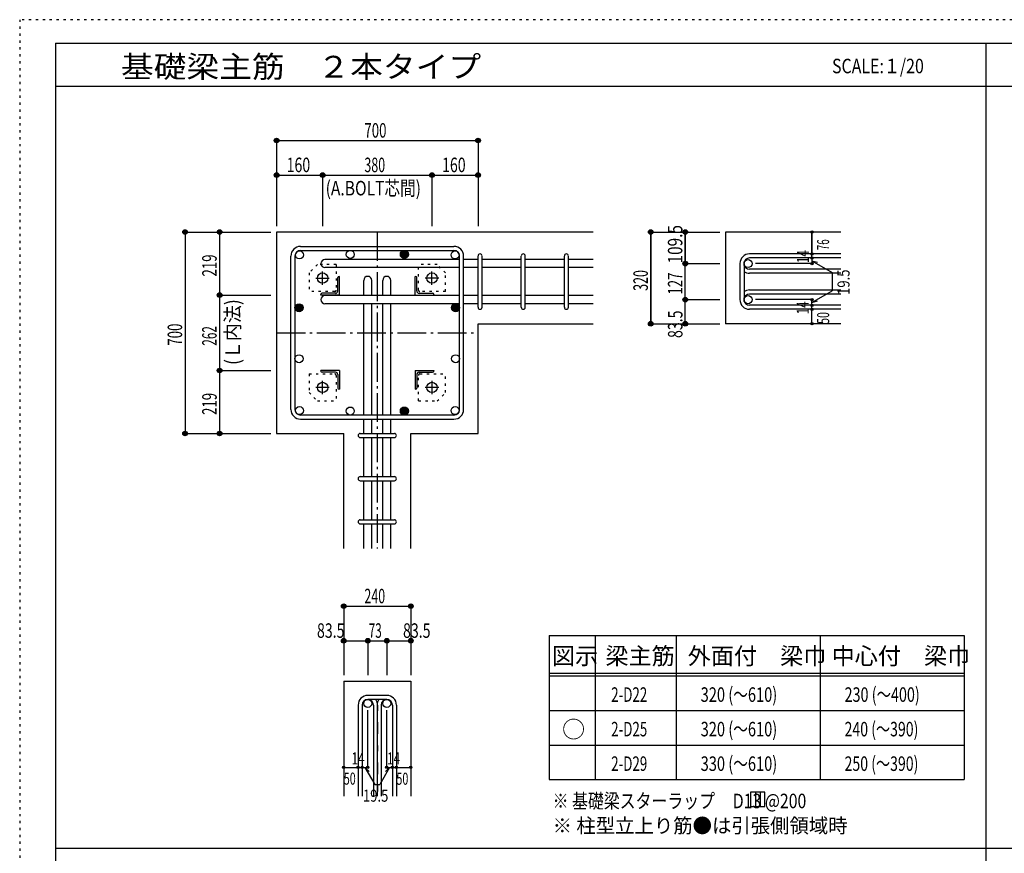
# Model space of a CAD drawing. Units: inches. Extents: x 469 to 41469, y 460 to 29260.
# Drawn here: x 469 to 17573, y 14778 to 29260 of the extents above; entities that cross this region are included whole.
import ezdxf

# ---------------------------------------------------------------- set-up
doc = ezdxf.new("R2010")
doc.units = ezdxf.units.IN
doc.header["$LTSCALE"] = 100
doc.header["$MEASUREMENT"] = 0
for name, pattern in [('CENTER', [12, 5, -0.8, 0.4, -0.8, 5]), ('DIVIDE', [13.2, 5, -0.8, 0.4, -0.8, 0.4, -0.8, 5]), ('DOT', [1.6, 0.4, -0.8, 0.4]), ('HIDDEN', [8, 1, -2, 2, -2, 1])]:
    doc.linetypes.add(name, pattern=pattern)
for name, color, linetype in [('098', 7, 'Continuous'), ('099', 7, 'Continuous'), ('100', 7, 'Continuous'), ('101', 7, 'Continuous'), ('102', 7, 'Continuous'), ('103', 7, 'Continuous'), ('104', 7, 'Continuous'), ('106', 7, 'Continuous'), ('110', 7, 'Continuous'), ('111', 7, 'Continuous'), ('241', 7, 'Continuous'), ('250', 7, 'Continuous')]:
    doc.layers.add(name, color=color, linetype=linetype)
doc.styles.add('DRACAD', font='txt', dxfattribs={"width": 0.85, "bigfont": 'extfont2'})

msp = doc.modelspace()

# ---------------------------------------------------------------- linework, layer by layer
at = {"layer": '098', "color": 2, "linetype": 'Continuous'}
for p, q in [((4931, 25571), (4931, 22071)), ((10431, 25571), (4931, 25571)), ((14731, 25571), (12731, 25571)), ((12731, 25571), (12731, 23978)), ((8431, 22071), (8431, 23978)), ((8431, 23978), (10431, 23978)), ((14731, 23978), (12731, 23978)), ((4931, 22071), (6098, 22071)), ((6098, 20071), (6098, 22071)), ((7263, 20071), (7263, 22071)), ((7263, 22071), (8431, 22071)), ((6098, 17771), (6098, 15771)), ((6098, 17771), (7263, 17771)), ((7263, 17771), (7263, 15771))]:
    msp.add_line(p, q, dxfattribs=at)
at = {"layer": '099', "color": 4, "linetype": 'CENTER'}
for p, q in [((5731, 24655), (5731, 24887)), ((7631, 24655), (7631, 24887)), ((5614, 24771), (5847, 24771)), ((7747, 24771), (7515, 24771)), ((5731, 22754), (5731, 22987)), ((7631, 22987), (7631, 22754)), ((5847, 22871), (5614, 22871)), ((7747, 22871), (7515, 22871))]:
    msp.add_line(p, q, dxfattribs=at)
at = {"layer": '099', "color": 4, "linetype": 'Continuous'}
for p, q in [((5996, 24548), (5996, 24781)), ((6016, 24801), (6026, 24801)), ((6026, 24476), (6026, 24801)), ((7336, 24801), (7346, 24801)), ((7336, 24476), (7336, 24801)), ((7366, 24548), (7366, 24781)), ((5701, 24476), (5701, 24486)), ((6026, 24476), (5701, 24476)), ((5953, 24506), (5721, 24506)), ((7336, 24476), (7661, 24476)), ((7408, 24506), (7641, 24506)), ((7661, 24486), (7661, 24476)), ((5701, 23156), (5701, 23166)), ((6026, 23166), (5701, 23166)), ((5953, 23136), (5721, 23136)), ((5996, 23093), (5996, 22861)), ((6026, 23166), (6026, 22841)), ((7336, 23166), (7661, 23166)), ((7336, 23166), (7336, 22841)), ((7366, 23093), (7366, 22861)), ((7408, 23136), (7641, 23136)), ((7661, 23166), (7661, 23156)), ((6026, 22841), (6016, 22841)), ((7346, 22841), (7336, 22841))]:
    msp.add_line(p, q, dxfattribs=at)
at = {"layer": '099', "color": 3, "linetype": 'Continuous'}
for centre in [(5731, 24771), (7631, 24771), (5731, 22871), (7631, 22871)]:
    msp.add_circle(centre, 90, dxfattribs=at)
at = {"layer": '099', "color": 4, "linetype": 'Continuous'}
for centre, radius, start, end in [((6016, 24781), 20, 90, 180), ((7346, 24781), 20, 0, 90), ((5721, 24486), 20, 90, 180), ((5953, 24548), 42.5, 270, 0), ((7408, 24548), 42.5, 180, 270), ((7641, 24486), 20, 0, 90), ((5721, 23156), 20, 180, 270), ((5953, 23093), 42.5, 0, 90), ((7408, 23093), 42.5, 90, 180), ((7641, 23156), 20, 270, 0), ((6016, 22861), 20, 180, 270), ((7346, 22861), 20, 270, 0)]:
    msp.add_arc(centre, radius, start, end, dxfattribs=at)
at = {"layer": '100', "color": 3, "linetype": 'Continuous'}
for centre in [(5329, 25173), (6211, 25181), (7151, 25181), (8033, 25173), (5321, 24256), (8041, 24256), (5321, 23370), (8041, 23370), (5329, 22469), (6211, 22461), (7151, 22461), (8033, 22469)]:
    msp.add_circle(centre, 70, dxfattribs=at)
at = {"layer": '100', "color": 4, "linetype": 'Continuous'}
for centre, radius in [((7151, 25181), 70), ((7151, 25181), 62.2), ((7151, 25181), 54.4), ((7151, 25181), 46.7), ((7151, 25181), 38.9), ((7151, 25181), 31.1), ((7151, 25181), 23.3), ((7151, 25181), 15.6), ((7151, 25181), 7.78), ((5321, 24256), 70), ((5321, 24256), 62.2), ((5321, 24256), 54.4), ((5321, 24256), 46.7), ((5321, 24256), 38.9), ((8041, 24256), 70), ((8041, 24256), 62.2), ((8041, 24256), 54.4), ((8041, 24256), 46.7), ((8041, 24256), 38.9), ((5321, 24256), 31.1), ((5321, 24256), 23.3), ((5321, 24256), 15.6), ((5321, 24256), 7.78), ((8041, 24256), 31.1), ((8041, 24256), 23.3), ((8041, 24256), 15.6), ((8041, 24256), 7.78), ((7151, 22461), 70), ((7151, 22461), 62.2), ((7151, 22461), 54.4), ((7151, 22461), 46.7), ((7151, 22461), 38.9), ((7151, 22461), 31.1), ((7151, 22461), 23.3), ((7151, 22461), 15.6), ((7151, 22461), 7.78)]:
    msp.add_circle(centre, radius, dxfattribs=at)
at = {"layer": '101', "color": 7, "linetype": 'Continuous'}
for p, q in [((5348, 25321), (8013, 25321)), ((5181, 22488), (5181, 25153)), ((5251, 25153), (5251, 22488)), ((5348, 25251), (8013, 25251)), ((8111, 22488), (8111, 25153)), ((8181, 22488), (8181, 25153)), ((8013, 22391), (5348, 22391)), ((5348, 22321), (8013, 22321))]:
    msp.add_line(p, q, dxfattribs=at)
for centre, radius, start, end in [((5348, 25153), 168, 90, 180), ((8013, 25153), 168, 0, 90), ((5348, 25153), 97.5, 90, 180), ((8013, 25153), 97.5, 0, 90), ((5348, 22488), 168, 180, 270), ((5348, 22488), 97.5, 180, 270), ((8013, 22488), 168, 270, 0), ((8013, 22488), 97.5, 270, 0)]:
    msp.add_arc(centre, radius, start, end, dxfattribs=at)
at = {"layer": '102', "color": 7, "linetype": 'Continuous'}
for p, q in [((8111, 25093), (5771, 25093)), ((8431, 25093), (8181, 25093)), ((9181, 25093), (8501, 25093)), ((9931, 25093), (9251, 25093)), ((10431, 25093), (10001, 25093)), ((8111, 24953), (5771, 24953)), ((8431, 24953), (8181, 24953)), ((9181, 24953), (8501, 24953)), ((9931, 24953), (9251, 24953)), ((10431, 24953), (10001, 24953)), ((6446, 24466), (6446, 24731)), ((6586, 24466), (6586, 24731)), ((6776, 24466), (6776, 24731)), ((6916, 24466), (6916, 24731)), ((8111, 24466), (5771, 24466)), ((8431, 24466), (8181, 24466)), ((9181, 24466), (8501, 24466)), ((9931, 24466), (9251, 24466)), ((10431, 24466), (10001, 24466)), ((8111, 24326), (5771, 24326)), ((6446, 22391), (6446, 24326)), ((6586, 22391), (6586, 24326)), ((6776, 22391), (6776, 24326)), ((6916, 22391), (6916, 24326)), ((8431, 24326), (8181, 24326)), ((9181, 24326), (8501, 24326)), ((9931, 24326), (9251, 24326)), ((10431, 24326), (10001, 24326)), ((6446, 22071), (6446, 22321)), ((6586, 22071), (6586, 22321)), ((6776, 22071), (6776, 22321)), ((6916, 22071), (6916, 22321)), ((6446, 21321), (6446, 22001)), ((6586, 21321), (6586, 22001)), ((6776, 21321), (6776, 22001)), ((6916, 21321), (6916, 22001)), ((6446, 20571), (6446, 21251)), ((6586, 20571), (6586, 21251)), ((6776, 20571), (6776, 21251)), ((6916, 20571), (6916, 21251)), ((6446, 20071), (6446, 20501)), ((6586, 20071), (6586, 20501)), ((6776, 20071), (6776, 20501)), ((6916, 20071), (6916, 20501))]:
    msp.add_line(p, q, dxfattribs=at)
at = {"layer": '102', "color": 3, "linetype": 'Continuous'}
for centre in [(13121, 25023), (13121, 24396), (6516, 17381), (6846, 17381)]:
    msp.add_circle(centre, 70, dxfattribs=at)
at = {"layer": '102', "color": 7, "linetype": 'Continuous'}
for centre, start, end in [((5771, 25023), 90, 270), ((6516, 24731), 0, 180), ((6846, 24731), 0, 180), ((5771, 24396), 90, 270)]:
    msp.add_arc(centre, 70, start, end, dxfattribs=at)
at = {"layer": '103', "color": 7, "linetype": 'Continuous'}
for p, q in [((8431, 24263), (8431, 25153)), ((8501, 24263), (8501, 25153)), ((9181, 24263), (9181, 25153)), ((9251, 24263), (9251, 25153)), ((9931, 24263), (9931, 25153)), ((10001, 24263), (10001, 25153)), ((14731, 25190), (13148, 25190)), ((12981, 25023), (12981, 24396)), ((13051, 25023), (13051, 24396)), ((14731, 25120), (13148, 25120)), ((14731, 24925), (13148, 24925)), ((14731, 24855), (13148, 24855)), ((14731, 24563), (13148, 24563)), ((14731, 24493), (13148, 24493)), ((14731, 24298), (13148, 24298)), ((14731, 24228), (13148, 24228)), ((6383, 22071), (6978, 22071)), ((6383, 22001), (6978, 22001)), ((6383, 21321), (6978, 21321)), ((6383, 21251), (6978, 21251)), ((6383, 20571), (6978, 20571)), ((6383, 20501), (6978, 20501)), ((6846, 17521), (6516, 17521)), ((6846, 17451), (6516, 17451)), ((6348, 17353), (6348, 15771)), ((6418, 17353), (6418, 15771)), ((6613, 17353), (6613, 15771)), ((6678, 17353), (6678, 15771)), ((6748, 17353), (6748, 15771)), ((6943, 17353), (6943, 15771)), ((7013, 17353), (7013, 15771))]:
    msp.add_line(p, q, dxfattribs=at)
at = {"layer": '103', "color": 7, "linetype": 'HIDDEN'}
msp.add_line((6683, 17353), (6683, 15771), dxfattribs=at)
at = {"layer": '103', "color": 7, "linetype": 'Continuous'}
for centre, radius, start, end in [((8466, 25155), 35, 0, 180), ((8466, 25155), 35, 0, 180), ((8466, 25155), 35, 0, 180), ((8466, 25155), 35, 0, 180), ((9216, 25155), 35, 0, 180), ((9966, 25155), 35, 0, 180), ((13148, 25023), 168, 90, 180), ((13148, 25023), 97.5, 90, 180), ((13148, 25023), 97.5, 180, 270), ((13148, 25023), 168, 234.4024, 270), ((13148, 24396), 168, 90, 125.5976), ((13148, 24396), 97.5, 90, 180), ((13148, 24396), 168, 180, 270), ((13148, 24396), 97.5, 180, 270), ((8466, 24263), 35, 180, 0), ((8466, 24263), 35, 180, 0), ((8466, 24263), 35, 180, 0), ((8466, 24263), 35, 180, 0), ((9216, 24263), 35, 180, 0), ((9966, 24263), 35, 180, 0), ((6383, 22036), 35, 90, 270), ((6383, 22036), 35, 90, 270), ((6383, 22036), 35, 90, 270), ((6383, 22036), 35, 90, 270), ((6978, 22036), 35, 270, 90), ((6978, 22036), 35, 270, 90), ((6978, 22036), 35, 270, 90), ((6978, 22036), 35, 270, 90), ((6383, 21286), 35, 90, 270), ((6978, 21286), 35, 270, 90), ((6383, 20536), 35, 90, 270), ((6978, 20536), 35, 270, 90), ((6516, 17353), 168, 90, 180), ((6516, 17353), 97.5, 90, 180), ((6516, 17353), 97.5, 0, 90), ((6516, 17353), 168, 9.9116, 35.5976), ((6846, 17353), 168, 144.4024, 180), ((6846, 17353), 97.5, 90, 180), ((6846, 17353), 168, 0, 90), ((6846, 17353), 97.5, 0, 90)]:
    msp.add_arc(centre, radius, start, end, dxfattribs=at)
at = {"layer": '103', "color": 7, "linetype": 'HIDDEN'}
msp.add_arc((6516, 17353), 168, 0, 9.9116, dxfattribs=at)
at = {"layer": '104', "color": 7, "linetype": 'Continuous'}
for p, q in [((13415, 15842), (13165, 15842)), ((13165, 15842), (13165, 15592)), ((13248, 15842), (13248, 15592)), ((13331, 15842), (13331, 15592)), ((13415, 15592), (13415, 15842)), ((13165, 15592), (13415, 15592))]:
    msp.add_line(p, q, dxfattribs=at)
at = {"layer": '106', "color": 4, "linetype": 'DOT'}
for p, q in [((5641, 25006), (5496, 24861)), ((5966, 25006), (5641, 25006)), ((5966, 25006), (5966, 24561)), ((7721, 25006), (7396, 25006)), ((7396, 24561), (7396, 25006)), ((7866, 24861), (7721, 25006)), ((5496, 24861), (5496, 24536)), ((7866, 24536), (7866, 24861)), ((5941, 24536), (5496, 24536)), ((7866, 24536), (7421, 24536)), ((5496, 23106), (5496, 22781)), ((5496, 23106), (5941, 23106)), ((7421, 23106), (7866, 23106)), ((7866, 22781), (7866, 23106)), ((5966, 23081), (5966, 22636)), ((7396, 22636), (7396, 23081)), ((5496, 22781), (5641, 22636)), ((7721, 22636), (7866, 22781)), ((5641, 22636), (5966, 22636)), ((7396, 22636), (7721, 22636))]:
    msp.add_line(p, q, dxfattribs=at)
for centre, start, end in [((5941, 24561), 270, 0), ((7421, 24561), 180, 270), ((5941, 23081), 0, 90), ((7421, 23081), 90, 180)]:
    msp.add_arc(centre, 25, start, end, dxfattribs=at)
at = {"layer": '110', "color": 4, "linetype": 'Continuous'}
for p, q in [((4931, 27161), (4931, 26561)), ((4931, 27161), (4931, 26561)), ((4931, 27161), (8431, 27161)), ((8431, 27161), (8431, 26561)), ((4931, 26561), (4931, 25671)), ((4931, 26561), (4931, 25671)), ((4931, 26561), (4931, 25671)), ((4931, 26561), (5731, 26561)), ((4931, 26561), (4931, 25671)), ((5731, 26561), (5731, 25671)), ((5731, 26561), (7631, 26561)), ((7631, 26561), (7631, 25671)), ((7631, 26561), (8431, 26561)), ((8431, 26561), (8431, 25671)), ((8431, 26561), (8431, 25671)), ((8431, 26561), (8431, 25671)), ((3341, 25571), (3341, 22071)), ((3341, 25571), (3941, 25571)), ((3941, 25571), (4831, 25571)), ((3941, 25571), (4831, 25571)), ((3941, 25571), (4831, 25571)), ((3941, 25571), (4831, 25571)), ((3941, 25571), (3941, 24476)), ((3941, 25571), (4831, 25571)), ((11431, 25571), (12031, 25571)), ((11431, 25571), (12031, 25571)), ((11431, 25571), (12031, 25571)), ((11431, 25571), (11431, 23978)), ((11431, 23978), (11431, 25571)), ((12031, 25571), (12631, 25571)), ((12031, 25023), (12031, 25571)), ((12031, 25571), (12031, 25023)), ((14231, 25190), (14231, 25571)), ((14231, 25571), (14231, 25190)), ((14231, 25120), (14231, 25190)), ((12031, 25023), (12631, 25023)), ((12031, 24396), (12031, 25023)), ((12031, 25023), (12631, 25023)), ((14231, 25023), (13250, 25023)), ((14231, 25120), (14231, 25023)), ((14231, 25071), (14581, 24869)), ((14231, 25071), (14327, 25045)), ((14581, 24869), (14581, 24549)), ((3941, 24476), (4831, 24476)), ((3941, 24476), (3941, 23166)), ((14231, 24347), (14581, 24549)), ((12031, 24396), (12631, 24396)), ((12031, 23978), (12031, 24396)), ((14231, 24396), (13250, 24396)), ((14231, 24298), (14231, 24396)), ((14231, 24347), (14327, 24373)), ((14231, 24228), (14231, 24298)), ((14231, 23978), (14231, 24228)), ((11431, 23978), (12031, 23978)), ((12031, 23978), (12631, 23978)), ((3941, 23166), (4831, 23166)), ((3941, 23166), (3941, 22071)), ((3341, 22071), (3941, 22071)), ((3341, 22071), (3941, 22071)), ((3341, 22071), (3941, 22071)), ((3941, 22071), (4831, 22071)), ((3941, 22071), (4831, 22071)), ((3941, 22071), (4831, 22071)), ((3941, 22071), (4831, 22071)), ((3941, 22071), (4831, 22071)), ((3941, 22071), (4831, 22071)), ((3941, 22071), (4831, 22071)), ((6098, 19071), (6098, 18471)), ((6098, 19071), (7263, 19071)), ((7263, 19071), (7263, 18471)), ((7263, 19071), (7263, 18471)), ((6098, 18471), (6516, 18471)), ((6098, 18471), (6098, 17871)), ((6516, 18471), (6516, 17871)), ((6516, 18471), (6681, 18471)), ((6681, 18471), (6846, 18471)), ((6846, 18471), (6846, 17871)), ((6846, 18471), (7263, 18471)), ((7263, 18471), (7263, 17871)), ((7263, 18471), (7263, 17871)), ((6516, 16271), (6516, 17267)), ((6846, 16271), (6846, 17267)), ((6098, 16271), (6348, 16271)), ((6348, 16271), (6516, 16271)), ((6467, 16271), (6538, 16200)), ((6467, 16271), (6638, 15974)), ((6894, 16271), (6723, 15974)), ((6894, 16271), (6824, 16200)), ((6846, 16271), (7263, 16271)), ((6943, 16271), (7013, 16271)), ((6638, 15974), (6723, 15974))]:
    msp.add_line(p, q, dxfattribs=at)
at = {"layer": '110', "color": 4, "linetype": 'CENTER'}
for p, q in [((6681, 25571), (6681, 20071)), ((4931, 23821), (8431, 23821))]:
    msp.add_line(p, q, dxfattribs=at)
at = {"layer": '110', "color": 4, "linetype": 'Continuous'}
for centre, radius in [((4931, 27161), 40), ((4931, 27161), 36), ((8431, 27161), 40), ((8431, 27161), 36), ((4931, 27161), 32), ((4931, 27161), 28), ((4931, 27161), 24), ((4931, 27161), 20), ((4931, 27161), 16), ((4931, 27161), 12), ((4931, 27161), 8), ((4931, 27161), 4), ((8431, 27161), 32), ((8431, 27161), 28), ((8431, 27161), 24), ((8431, 27161), 20), ((8431, 27161), 16), ((8431, 27161), 12), ((8431, 27161), 8), ((8431, 27161), 4), ((4931, 26561), 40), ((4931, 26561), 36), ((4931, 26561), 32), ((4931, 26561), 28), ((4931, 26561), 24), ((4931, 26561), 20), ((4931, 26561), 16), ((4931, 26561), 12), ((4931, 26561), 8), ((4931, 26561), 4), ((5731, 26561), 40), ((5731, 26561), 36), ((5731, 26561), 32), ((5731, 26561), 28), ((5731, 26561), 24), ((5731, 26561), 20), ((5731, 26561), 16), ((5731, 26561), 12), ((5731, 26561), 8), ((5731, 26561), 4), ((7631, 26561), 40), ((7631, 26561), 36), ((7631, 26561), 32), ((7631, 26561), 28), ((7631, 26561), 24), ((7631, 26561), 20), ((7631, 26561), 16), ((7631, 26561), 12), ((7631, 26561), 8), ((7631, 26561), 4), ((8431, 26561), 40), ((8431, 26561), 36), ((8431, 26561), 32), ((8431, 26561), 28), ((8431, 26561), 24), ((8431, 26561), 20), ((8431, 26561), 16), ((8431, 26561), 12), ((8431, 26561), 8), ((8431, 26561), 4), ((3341, 25571), 40), ((3341, 25571), 36), ((3341, 25571), 32), ((3341, 25571), 28), ((3341, 25571), 24), ((3341, 25571), 20), ((3341, 25571), 16), ((3341, 25571), 12), ((3341, 25571), 8), ((3341, 25571), 4), ((3941, 25571), 40), ((3941, 25571), 36), ((3941, 25571), 32), ((3941, 25571), 28), ((3941, 25571), 24), ((3941, 25571), 20), ((3941, 25571), 16), ((3941, 25571), 12), ((3941, 25571), 8), ((3941, 25571), 4), ((11431, 25571), 40), ((11431, 25571), 36), ((11431, 25571), 32), ((11431, 25571), 28), ((11431, 25571), 24), ((11431, 25571), 20), ((11431, 25571), 16), ((11431, 25571), 12), ((11431, 25571), 8), ((11431, 25571), 4), ((12031, 25571), 40), ((12031, 25571), 36), ((12031, 25571), 32), ((12031, 25571), 28), ((12031, 25571), 24), ((12031, 25571), 20), ((12031, 25571), 16), ((12031, 25571), 12), ((12031, 25571), 8), ((12031, 25571), 4), ((14231, 25571), 20), ((14231, 25571), 18), ((14231, 25571), 16), ((14231, 25571), 14), ((14231, 25571), 12), ((14231, 25571), 10), ((14231, 25571), 8), ((14231, 25571), 6), ((14231, 25571), 4), ((14231, 25571), 2), ((14231, 25190), 20), ((14231, 25190), 18), ((14231, 25190), 16), ((14231, 25190), 14), ((14231, 25190), 12), ((14231, 25190), 10), ((14231, 25190), 8), ((14231, 25190), 6), ((14231, 25190), 4), ((14231, 25190), 2), ((12031, 25023), 40), ((12031, 25023), 36), ((12031, 25023), 32), ((12031, 25023), 28), ((12031, 25023), 24), ((12031, 25023), 20), ((12031, 25023), 16), ((12031, 25023), 12), ((12031, 25023), 8), ((12031, 25023), 4), ((14231, 25120), 20), ((14231, 25023), 20), ((14231, 25120), 18), ((14231, 25023), 18), ((14231, 25120), 16), ((14231, 25023), 16), ((14231, 25120), 14), ((14231, 25023), 14), ((14231, 25120), 12), ((14231, 25023), 12), ((14231, 25120), 10), ((14231, 25023), 10), ((14231, 25120), 8), ((14231, 25023), 8), ((14231, 25120), 6), ((14231, 25023), 6), ((14231, 25120), 4), ((14231, 25023), 4), ((14231, 25120), 2), ((14231, 25023), 2), ((3941, 24476), 40), ((3941, 24476), 36), ((3941, 24476), 32), ((3941, 24476), 28), ((3941, 24476), 24), ((3941, 24476), 20), ((3941, 24476), 16), ((3941, 24476), 12), ((3941, 24476), 8), ((3941, 24476), 4), ((12031, 24396), 40), ((12031, 24396), 36), ((12031, 24396), 32), ((12031, 24396), 28), ((12031, 24396), 24), ((12031, 24396), 20), ((12031, 24396), 16), ((12031, 24396), 12), ((12031, 24396), 8), ((12031, 24396), 4), ((14231, 24396), 20), ((14231, 24298), 20), ((14231, 24396), 18), ((14231, 24298), 18), ((14231, 24396), 16), ((14231, 24298), 16), ((14231, 24396), 14), ((14231, 24298), 14), ((14231, 24396), 12), ((14231, 24298), 12), ((14231, 24396), 10), ((14231, 24298), 10), ((14231, 24396), 8), ((14231, 24298), 8), ((14231, 24396), 6), ((14231, 24298), 6), ((14231, 24396), 4), ((14231, 24298), 4), ((14231, 24396), 2), ((14231, 24298), 2), ((14231, 24228), 20), ((14231, 24228), 18), ((14231, 24228), 16), ((14231, 24228), 14), ((14231, 24228), 12), ((14231, 24228), 10), ((14231, 24228), 8), ((14231, 24228), 6), ((14231, 24228), 4), ((14231, 24228), 2), ((11431, 23978), 40), ((11431, 23978), 36), ((11431, 23978), 32), ((11431, 23978), 28), ((11431, 23978), 24), ((11431, 23978), 20), ((11431, 23978), 16), ((11431, 23978), 12), ((11431, 23978), 8), ((11431, 23978), 4), ((12031, 23978), 40), ((12031, 23978), 36), ((12031, 23978), 32), ((12031, 23978), 28), ((12031, 23978), 24), ((12031, 23978), 20), ((12031, 23978), 16), ((12031, 23978), 12), ((12031, 23978), 8), ((12031, 23978), 4), ((14231, 23978), 20), ((14231, 23978), 18), ((14231, 23978), 16), ((14231, 23978), 14), ((14231, 23978), 12), ((14231, 23978), 10), ((14231, 23978), 8), ((14231, 23978), 6), ((14231, 23978), 4), ((14231, 23978), 2), ((3941, 23166), 40), ((3941, 23166), 36), ((3941, 23166), 32), ((3941, 23166), 28), ((3941, 23166), 24), ((3941, 23166), 20), ((3941, 23166), 16), ((3941, 23166), 12), ((3941, 23166), 8), ((3941, 23166), 4), ((3341, 22071), 40), ((3341, 22071), 36), ((3341, 22071), 32), ((3341, 22071), 28), ((3341, 22071), 24), ((3341, 22071), 20), ((3341, 22071), 16), ((3341, 22071), 12), ((3341, 22071), 8), ((3341, 22071), 4), ((3941, 22071), 40), ((3941, 22071), 36), ((3941, 22071), 32), ((3941, 22071), 28), ((3941, 22071), 24), ((3941, 22071), 20), ((3941, 22071), 16), ((3941, 22071), 12), ((3941, 22071), 8), ((3941, 22071), 4), ((6098, 19071), 40), ((6098, 19071), 36), ((6098, 19071), 32), ((6098, 19071), 28), ((6098, 19071), 24), ((6098, 19071), 20), ((6098, 19071), 16), ((6098, 19071), 12), ((6098, 19071), 8), ((6098, 19071), 4), ((7263, 19071), 40), ((7263, 19071), 36), ((7263, 19071), 32), ((7263, 19071), 28), ((7263, 19071), 24), ((7263, 19071), 20), ((7263, 19071), 16), ((7263, 19071), 12), ((7263, 19071), 8), ((7263, 19071), 4), ((6098, 18471), 40), ((6098, 18471), 36), ((6098, 18471), 32), ((6098, 18471), 28), ((6098, 18471), 24), ((6098, 18471), 20), ((6098, 18471), 16), ((6098, 18471), 12), ((6098, 18471), 8), ((6098, 18471), 4), ((6516, 18471), 40), ((6516, 18471), 36), ((6516, 18471), 32), ((6516, 18471), 28), ((6516, 18471), 24), ((6516, 18471), 20), ((6516, 18471), 16), ((6516, 18471), 12), ((6516, 18471), 8), ((6516, 18471), 4), ((6846, 18471), 40), ((6846, 18471), 36), ((6846, 18471), 32), ((6846, 18471), 28), ((6846, 18471), 24), ((6846, 18471), 20), ((6846, 18471), 16), ((6846, 18471), 12), ((6846, 18471), 8), ((6846, 18471), 4), ((7263, 18471), 40), ((7263, 18471), 36), ((7263, 18471), 32), ((7263, 18471), 28), ((7263, 18471), 24), ((7263, 18471), 20), ((7263, 18471), 16), ((7263, 18471), 12), ((7263, 18471), 8), ((7263, 18471), 4), ((6098, 16271), 20), ((6098, 16271), 18), ((6098, 16271), 16), ((6098, 16271), 14), ((6098, 16271), 12), ((6098, 16271), 10), ((6098, 16271), 8), ((6098, 16271), 6), ((6098, 16271), 4), ((6098, 16271), 2), ((6348, 16271), 20), ((6348, 16271), 18), ((6348, 16271), 16), ((6348, 16271), 14), ((6348, 16271), 12), ((6348, 16271), 10), ((6348, 16271), 8), ((6348, 16271), 6), ((6348, 16271), 4), ((6348, 16271), 2), ((6418, 16271), 20), ((6418, 16271), 18), ((6418, 16271), 16), ((6418, 16271), 14), ((6418, 16271), 12), ((6418, 16271), 10), ((6418, 16271), 8), ((6418, 16271), 6), ((6418, 16271), 4), ((6418, 16271), 2), ((6516, 16271), 20), ((6516, 16271), 18), ((6516, 16271), 16), ((6516, 16271), 14), ((6516, 16271), 12), ((6516, 16271), 10), ((6516, 16271), 8), ((6516, 16271), 6), ((6516, 16271), 4), ((6516, 16271), 2), ((6846, 16271), 20), ((6846, 16271), 18), ((6846, 16271), 16), ((6846, 16271), 14), ((6846, 16271), 12), ((6846, 16271), 10), ((6846, 16271), 8), ((6846, 16271), 6), ((6846, 16271), 4), ((6846, 16271), 2), ((6943, 16271), 20), ((6943, 16271), 18), ((6943, 16271), 16), ((6943, 16271), 14), ((6943, 16271), 12), ((6943, 16271), 10), ((6943, 16271), 8), ((6943, 16271), 6), ((6943, 16271), 4), ((6943, 16271), 2), ((7013, 16271), 20), ((7013, 16271), 18), ((7013, 16271), 16), ((7013, 16271), 14), ((7013, 16271), 12), ((7013, 16271), 10), ((7013, 16271), 8), ((7013, 16271), 6), ((7013, 16271), 4), ((7013, 16271), 2), ((7263, 16271), 20), ((7263, 16271), 18), ((7263, 16271), 16), ((7263, 16271), 14), ((7263, 16271), 12), ((7263, 16271), 10), ((7263, 16271), 8), ((7263, 16271), 6), ((7263, 16271), 4), ((7263, 16271), 2)]:
    msp.add_circle(centre, radius, dxfattribs=at)
at = {"layer": '110', "color": 7, "linetype": 'Continuous'}
for p in [(4931, 27161), (4931, 27161), (4931, 27161), (4931, 27161), (4931, 27161), (4931, 27161), (8431, 27161), (8431, 27161), (8431, 27161), (8431, 27161), (8431, 27161), (8431, 27161), (4931, 26561), (4931, 26561), (4931, 26561), (4931, 26561), (4931, 26561), (4931, 26561), (4931, 26561), (5731, 26561), (5731, 26561), (5731, 26561), (5731, 26561), (5731, 26561), (7631, 26561), (7631, 26561), (7631, 26561), (7631, 26561), (7631, 26561), (8431, 26561), (8431, 26561), (8431, 26561), (8431, 26561), (8431, 26561), (8431, 26561), (8431, 26561), (3341, 25571), (3341, 25571), (3341, 25571), (3341, 25571), (3341, 25571), (3341, 25571), (3341, 25571), (3941, 25571), (3941, 25571), (3941, 25571), (3941, 25571), (3941, 25571), (3941, 25571), (3941, 25571), (3941, 25571), (11431, 25571), (11431, 25571), (11431, 25571), (11431, 25571), (11431, 25571), (11431, 25571), (11431, 25571), (11431, 25571), (11431, 25571), (11431, 25571), (11431, 25571), (12031, 25571), (12031, 25571), (12031, 25571), (12031, 25571), (12031, 25571), (12031, 25571), (12031, 25571), (12031, 25571), (14231, 25571), (14231, 25571), (14231, 25571), (14231, 25190), (14231, 25190), (14231, 25190), (12031, 25023), (12031, 25023), (12031, 25023), (12031, 25023), (12031, 25023), (12031, 25023), (12031, 25023), (12031, 25023), (12031, 25023), (12031, 25023), (14231, 25120), (14231, 25120), (14231, 25023), (14231, 25023), (14231, 25023), (14231, 25023), (3941, 24476), (3941, 24476), (3941, 24476), (3941, 24476), (3941, 24476), (12031, 24396), (12031, 24396), (12031, 24396), (12031, 24396), (12031, 24396), (14231, 24396), (14231, 24396), (14231, 24396), (14231, 24396), (14231, 24396), (14231, 24298), (14231, 24298), (14231, 24228), (14231, 24228), (11431, 23978), (11431, 23978), (11431, 23978), (11431, 23978), (11431, 23978), (11431, 23978), (11431, 23978), (11431, 23978), (11431, 23978), (11431, 23978), (12031, 23978), (12031, 23978), (12031, 23978), (12031, 23978), (12031, 23978), (14231, 23978), (14231, 23978), (3941, 23166), (3941, 23166), (3941, 23166), (3941, 23166), (3941, 23166), (3341, 22071), (3341, 22071), (3341, 22071), (3341, 22071), (3341, 22071), (3341, 22071), (3341, 22071), (3341, 22071), (3941, 22071), (3941, 22071), (3941, 22071), (3941, 22071), (3941, 22071), (3941, 22071), (3941, 22071), (3941, 22071), (6098, 19071), (6098, 19071), (6098, 19071), (6098, 19071), (6098, 19071), (6098, 19071), (6098, 19071), (6098, 19071), (7263, 19071), (7263, 19071), (7263, 19071), (7263, 19071), (7263, 19071), (7263, 19071), (7263, 19071), (7263, 19071), (6098, 18471), (6098, 18471), (6098, 18471), (6098, 18471), (6098, 18471), (6516, 18471), (6516, 18471), (6516, 18471), (6516, 18471), (6516, 18471), (6846, 18471), (6846, 18471), (6846, 18471), (6846, 18471), (6846, 18471), (7263, 18471), (7263, 18471), (7263, 18471), (7263, 18471), (7263, 18471), (6098, 16271), (6348, 16271), (6418, 16271), (6516, 16271), (6846, 16271), (6943, 16271), (7013, 16271), (7263, 16271)]:
    msp.add_point(p, dxfattribs=at)
at = {"layer": '111', "color": 3, "linetype": 'Continuous'}
for p, q in [((9665, 18559), (9665, 16059)), ((9665, 18559), (16873, 18559)), ((16873, 18559), (16873, 16059)), ((9665, 16059), (16873, 16059))]:
    msp.add_line(p, q, dxfattribs=at)
at = {"layer": '111', "color": 7, "linetype": 'Continuous'}
for p, q in [((10465, 18559), (10465, 16059)), ((11873, 18559), (11873, 16059)), ((14373, 18559), (14373, 16059)), ((9665, 17909), (16873, 17909)), ((9665, 17859), (16873, 17859)), ((9665, 17259), (16873, 17259)), ((9665, 16659), (16873, 16659))]:
    msp.add_line(p, q, dxfattribs=at)
at = {"layer": '241', "color": 6, "linetype": 'Continuous'}
for q in [(40847, 28854), (1090, 866)]:
    msp.add_line((1090, 28854), q, dxfattribs=at)
at = {"layer": '241', "color": 2, "linetype": 'Continuous'}
for p, q in [((17251, 28854), (17251, 866)), ((1090, 28104), (33412, 28104)), ((33412, 14860), (1090, 14860))]:
    msp.add_line(p, q, dxfattribs=at)
at = {"layer": '250', "color": 172, "linetype": 'DOT'}
for p, q in [((41469, 29260), (469, 29260)), ((469, 29260), (469, 460))]:
    msp.add_line(p, q, dxfattribs=at)

# ---------------------------------------------------------------- texts
at = {"layer": '104', "color": 2, "linetype": 'CENTER', "style": 'DRACAD'}
for s, height, width, p in [('\u3000\u3000基礎梁主筋\u3000２本タイプ', 378.15, 1.102564, (1090, 28254)), ('SCALE:１/20', 252.1, 0.805802, (14580, 28329))]:
    msp.add_text(s, height=height, dxfattribs=dict(at, width=width)).set_placement(p)
at = {"layer": '104', "color": 4, "linetype": 'CENTER', "style": 'DRACAD', "width": 0.789212}
msp.add_text('(A.BOLT芯間)', height=252.1, dxfattribs=at).set_placement((5783, 26207))
at = {"layer": '104', "color": 2, "linetype": 'CENTER', "style": 'DRACAD'}
for s, height, p in [('図示', 294.1, (9715, 18059)), ('梁主筋', 294.1, (10644, 18059)), ('外面付\u3000梁巾', 294.1, (12073, 18059)), ('中心付\u3000梁巾', 294.1, (14573, 18059)), ('○', 294, (9890, 16784))]:
    msp.add_text(s, height=height, dxfattribs=at).set_placement(p)
at = {"layer": '104', "color": 7, "linetype": 'CENTER', "style": 'DRACAD'}
for s, width, p in [('2-D22', 0.674333, (10744, 17409)), ('320 (～610)', 0.739464, (12298, 17409)), ('230 (～400)', 0.726093, (14798, 17409)), ('2-D25', 0.674333, (10744, 16809)), ('320 (～610)', 0.739464, (12298, 16809)), ('240 (～390)', 0.712652, (14798, 16809)), ('2-D29', 0.674333, (10744, 16209)), ('330 (～610)', 0.739464, (12298, 16209)), ('250 (～390)', 0.712652, (14798, 16209))]:
    msp.add_text(s, height=252.1, dxfattribs=dict(at, width=width)).set_placement(p)
at = {"layer": '104', "color": 7, "linetype": 'Continuous', "style": 'DRACAD', "width": 0.801919}
msp.add_text('※ 基礎梁スターラップ     D13 @200', height=252.1, dxfattribs=at).set_placement((9727, 15561))
at = {"layer": '104', "color": 7, "linetype": 'HIDDEN', "style": 'DRACAD', "width": 0.978515}
msp.add_text('※ 柱型立上り筋●は引張側領域時', height=252.1, dxfattribs=at).set_placement((9727, 15132))
at = {"layer": '110', "color": 4, "linetype": 'DOT', "style": 'DRACAD'}
for s, height, width, p in [('700', 252.1, 0.671053, (6456, 27211)), ('160', 252.1, 0.714858, (5106, 26611)), ('380', 252.1, 0.630742, (6456, 26611)), ('160', 252.1, 0.714858, (7806, 26611)), ('83.5', 252.1, 0.714071, (5633, 18521)), ('83.5', 252.1, 0.714071, (7128, 18521)), ('14', 210.1, 0.713857, (6232, 16321)), ('14', 210.1, 0.713857, (6851, 16321))]:
    msp.add_text(s, height=height, dxfattribs=dict(at, width=width)).set_placement(p)
at = {"layer": '110', "color": 4, "linetype": 'DIVIDE', "style": 'DRACAD'}
for s, height, width, p in [('109.5', 252.1, 0.776762, (11980, 25025)), ('76', 210.1, 0.595, (14530, 25255)), ('320', 252.1, 0.630742, (11381, 24549)), ('127', 252.1, 0.669291, (11981, 24484)), ('19.5', 210.1, 0.793333, (14885, 24478)), ('(Ｌ内法)', 252.1, 0.905927, (4293, 23260)), ('83.5', 252.1, 0.714071, (11982, 23730)), ('50', 210.1, 0.650273, (14531, 23974))]:
    msp.add_text(s, height=height, rotation=90, dxfattribs=dict(at, width=width)).set_placement(p)
at = {"layer": '110', "color": 4, "linetype": 'DOT', "style": 'DRACAD'}
for s, height, width, p in [('219', 252.1, 0.669291, (3891, 24798)), ('14', 210.1, 0.713857, (14181, 25030)), ('14', 210.1, 0.713857, (14177, 24140)), ('700', 252.1, 0.671053, (3291, 23596)), ('262', 252.1, 0.595, (3891, 23596)), ('219', 252.1, 0.669291, (3891, 22393))]:
    msp.add_text(s, height=height, rotation=90, dxfattribs=dict(at, width=width)).set_placement(p)
at = {"layer": '110', "color": 4, "linetype": 'CENTER', "style": 'DRACAD'}
for s, width, p in [('240', 0.630742, (6456, 19121)), ('73', 0.595, (6531, 18521))]:
    msp.add_text(s, height=252.1, dxfattribs=dict(at, width=width)).set_placement(p)
at = {"layer": '110', "color": 4, "linetype": 'DIVIDE', "style": 'DRACAD'}
for s, width, p in [('50', 0.650273, (6099, 15970)), ('50', 0.650273, (7013, 15968)), ('19.5', 0.793333, (6431, 15674))]:
    msp.add_text(s, height=210.1, dxfattribs=dict(at, width=width)).set_placement(p)

doc.saveas('drawing.dxf')
